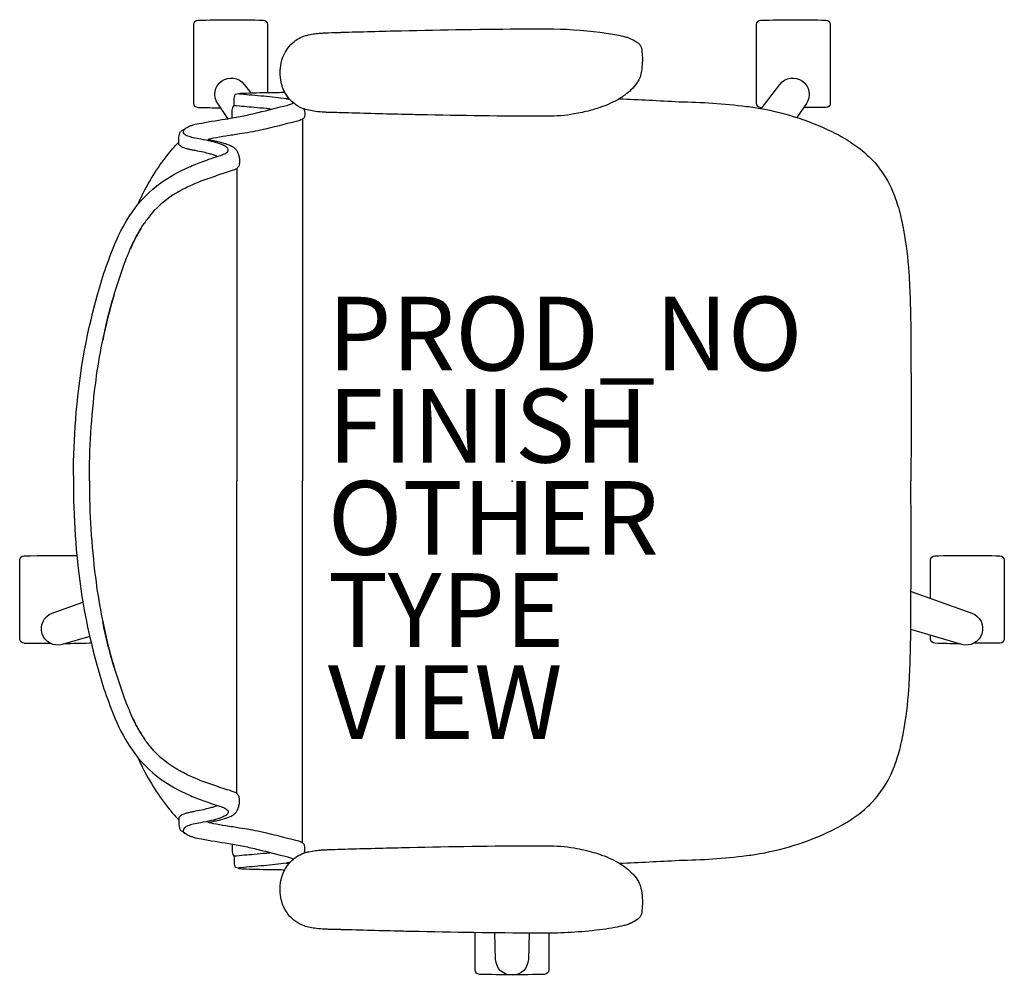
# Model space of a CAD drawing. Units: inches. Extents: x -13.4 to 13.4, y -13.4 to 12.5.
import ezdxf

# ---------------------------------------------------------------- set-up
doc = ezdxf.new("R2010")
doc.units = ezdxf.units.IN
doc.header["$MEASUREMENT"] = 0
for name, color, linetype in [('SEAT', 5, 'Continuous'), ('SEAT-FINISH', 7, 'Continuous'), ('SEAT-OTHER', 7, 'Continuous'), ('SEAT-PROD_NO', 7, 'Continuous'), ('SEAT-TYPE', 7, 'Continuous'), ('SEAT-VIEW', 7, 'Continuous')]:
    doc.layers.add(name, color=color, linetype=linetype)
doc.styles.get("Standard").update_dxf_attribs({"font": 'arial.ttf'})

msp = doc.modelspace()

# ---------------------------------------------------------------- linework, layer by layer
at = {"layer": 'SEAT'}
for p, q in [((-4.648, 12.174), (-4.645, 12.175)), ((-3.004, 12.218), (-3.004, 12.218)), ((0.867, 12.27), (0.946, 12.27)), ((-7.42, 10.505), (-7.513, 10.484)), ((-7.542, 10.189), (-7.542, 10.189)), ((-7.54, 10.19), (-7.541, 10.359)), ((-7.593, 9.862), (-7.593, 10.067)), ((-7.593, 10.067), (-7.593, 10.067)), ((-2.996, 9.948), (-2.996, 9.948)), ((0.946, 9.896), (0.867, 9.896)), ((0.946, 9.896), (0.946, 9.896)), ((8.525, 10.131), (7.916, 10.131)), ((-5.691, 9.814), (-5.691, 0.001)), ((-8.87, 9.559), (-9.001, 9.486)), ((-9.045, 9.156), (-9.041, 9.326)), ((-9.165, 9.071), (-9.165, 9.071)), ((-7.467, 8.483), (-7.467, 0.001)), ((-11.906, 0.152), (-11.906, -0.151)), ((-7.467, -8.482), (-7.467, 0.001)), ((-5.691, -9.813), (-5.691, 0.001)), ((-13.247, -4.404), (-12.533, -4.404)), ((13.247, -4.403), (12.535, -4.403)), ((-9.165, -9.07), (-9.165, -9.07)), ((-9.045, -9.155), (-9.041, -9.325)), ((-8.87, -9.558), (-9.001, -9.485)), ((-7.593, -9.861), (-7.593, -10.066)), ((-7.593, -10.066), (-7.593, -10.066)), ((-4.648, -9.991), (-4.645, -9.991)), ((-2.996, -9.947), (-2.996, -9.947)), ((0.867, -9.895), (0.946, -9.895)), ((0.946, -9.895), (0.946, -9.895)), ((-7.542, -10.188), (-7.542, -10.188)), ((-7.54, -10.189), (-7.541, -10.358)), ((-7.42, -10.504), (-7.513, -10.483)), ((-4.645, -12.174), (-4.648, -12.173)), ((-3.004, -12.217), (-3.004, -12.217)), ((0.946, -12.269), (0.867, -12.269))]:
    msp.add_line(p, q, dxfattribs=at)
for points in [[(-7.907, 10.118, -0.005317), (-8.524, 10.13, -0.404093), (-8.641, 10.25), (-8.642, 12.383, -0.406566), (-8.526, 12.503)], [(-8.526, 12.503, -0.015215), (-6.759, 12.504, -0.404095), (-6.642, 12.385), (-6.641, 10.542)], [(6.779, 10.129, -0.000182), (6.758, 10.13, -0.404093), (6.641, 10.25), (6.64, 12.383, -0.406566), (6.757, 12.503)], [(6.757, 12.503, -0.015215), (8.523, 12.504, -0.404095), (8.64, 12.385), (8.641, 10.251, -0.406567), (8.525, 10.131, -0.005319)], [(-5.52, 10.06, -0.038333), (-5.685, 10.11, -0.152885), (-6.116, 10.461, -0.094387), (-6.268, 10.822, -0.106386), (-6.268, 11.343, -0.162304), (-5.943, 11.899, -0.105762), (-5.604, 12.085, -0.017853), (-5.521, 12.107)], [(-5.521, 12.107, -0.022949), (-5.361, 12.136, -0.015279), (-5.197, 12.152, -0.006122), (-5.088, 12.159, -0.002587), (-4.978, 12.163, -0.001579), (-4.648, 12.174)], [(-4.645, 12.175, -0.001688), (-3.004, 12.218)], [(-3.004, 12.218, -0.004543), (0.383, 12.269, -0.000848), (0.867, 12.27)], [(0.946, 12.27, -0.03014), (2.387, 12.18, -0.016683), (2.845, 12.107, -0.01807), (3.072, 12.054, -0.021348), (3.171, 12.023, -0.009947), (3.198, 12.011)], [(0.946, 12.27, -0.004462), (0.946, 12.27, 0.002349), (0.946, 12.27, -0.001223), (0.946, 12.27)], [(3.198, 12.011, -0.039399), (3.373, 11.918, -0.005316), (3.399, 11.902)], [(3.399, 11.902, -0.026397), (3.43, 11.879, -0.049647), (3.468, 11.84, -0.112093), (3.51, 11.757, -0.010874)], [(3.511, 11.749, -0.06222), (3.537, 11.343, -0.02574), (3.514, 11.129, -0.00791), (3.499, 11.047)], [(3.499, 11.047, -0.073677), (3.44, 10.882, -0.032574), (3.382, 10.788, -0.046527), (3.227, 10.61, -0.03414), (3.058, 10.469, -0.037046), (2.804, 10.311, -0.026571), (2.546, 10.192, -0.00977), (2.432, 10.149)], [(-7.698, 9.811), (-7.99, 10.24, -0.970099), (-7.27, 10.763), (-7.09, 10.531)], [(6.759, 10.103), (7.27, 10.763, -0.970099), (7.99, 10.24), (7.731, 9.86)], [(-7.541, 10.359, -0.112783), (-7.513, 10.484)], [(-6.027, 10.346, 0.022424), (-6.126, 10.368, 0.019341), (-6.426, 10.408, 0.006238), (-7.057, 10.467, -0.008552), (-7.358, 10.494, -0.071003), (-7.42, 10.505, -1.124994), (-7.416, 10.511, -0.054719), (-7.308, 10.522, -0.008938), (-6.57, 10.542, -0.000914), (-6.168, 10.548)], [(-8.915, 9.445, -0.32302), (-8.893, 9.536, -0.065564), (-8.845, 9.579, -0.062642), (-8.738, 9.636, -0.022502), (-8.655, 9.664, -0.029623), (-8.433, 9.714, -0.00042), (-7.69, 9.838, 0.007705), (-7.281, 9.911, 0.010203), (-6.892, 9.998, 0.001291), (-6.09, 10.2, 0.034428), (-5.986, 10.236, 0.093045), (-5.941, 10.263, 0.093045)], [(-7.593, 10.067, -0.19788), (-7.542, 10.189)], [(-6.558, 10.094, 0.002262), (-6.662, 10.104, 0.003859), (-7.003, 10.136, -0.000097), (-7.267, 10.158, -0.002591), (-7.548, 10.183)], [(-7.542, 10.189, -0.020872), (-7.541, 10.19, -0.013811), (-7.54, 10.191)], [(-6.126, 10.368, -0.080124), (-6.056, 10.38, -0.080124)], [(2.914, 10.373, -0.00219), (4.534, 10.293)], [(4.534, 10.293, -0.026044), (6.363, 10.166)], [(6.363, 10.166, 0.000831), (6.371, 10.165)], [(6.371, 10.165, -0.007276), (6.591, 10.133)], [(-5.649, 10.096, -0.172127), (-5.63, 9.894, -0.068765), (-5.644, 9.857, -0.132749), (-5.685, 9.818, -0.038053), (-5.729, 9.797, -0.020456), (-5.79, 9.776, -0.009272), (-5.866, 9.755, -0.00216), (-6.128, 9.69, -0.00375), (-6.654, 9.559, -0.005826), (-6.831, 9.518, -0.009376), (-7.108, 9.464, -0.004667), (-7.394, 9.417, 0.000396), (-7.767, 9.358, 0.009139), (-8.106, 9.299, 0.009958), (-8.254, 9.267)], [(-4.648, 9.992, 0.00168), (-4.868, 9.997, -0.002464), (-4.979, 10.001, -0.004688), (-5.089, 10.005, -0.019195), (-5.334, 10.027, -0.022699), (-5.52, 10.06)], [(-2.996, 9.948, -0.001618), (-4.645, 9.992)], [(0.867, 9.896, -0.005043), (-2.513, 9.937, -0.000521), (-2.996, 9.948)], [(1.69, 9.959, -0.042831), (0.946, 9.896)], [(2.432, 10.149, -0.020095), (2.119, 10.053, -0.022293), (1.69, 9.959)], [(6.591, 10.133, -0.073515), (8.682, 9.484, -0.041882), (9.332, 9.099, -0.142587), (10.329, 7.864, -0.034329), (10.506, 7.352, -0.022856), (10.629, 6.807, -0.026816), (10.77, 5.662, -0.010359), (10.809, 4.881, -0.005352), (10.825, 4.09, -0.002666), (10.829, 0.001)], [(-11.271, 4.99, -0.034877), (-10.771, 6.456, -0.05021), (-10.305, 7.308, -0.087542), (-9.531, 8.091, -0.052088), (-8.772, 8.518, -0.015009), (-8.395, 8.669, -0.008364), (-7.947, 8.824, 0.027315), (-7.798, 8.88, 0.151903), (-7.71, 8.955, 0.27593), (-7.713, 9.02, 0.066567), (-7.735, 9.045, 0.070186), (-7.811, 9.097, 0.033849), (-7.933, 9.148, 0.025217), (-8.166, 9.215, 0.01256), (-8.446, 9.275, -0.011283), (-8.654, 9.316, -0.036208), (-8.8, 9.359, -0.066887), (-8.881, 9.403, -0.121629), (-8.915, 9.445, -0.173245)], [(-9.041, 9.326, -0.110933), (-9.001, 9.486)], [(-9.165, 9.071, -0.023633), (-9.044, 9.196)], [(-8.016, 8.818, 0.015399), (-8.104, 8.849, 0.011315), (-8.208, 8.879, 0.010861), (-8.372, 8.919, 0.007984), (-8.592, 8.964, -0.002541), (-8.704, 8.985, -0.010218), (-8.797, 9.006, -0.018665), (-8.881, 9.029, -0.023029), (-8.94, 9.051, -0.034538), (-8.985, 9.074, -0.097614), (-9.03, 9.113, -0.165278), (-9.045, 9.156)], [(-8.254, 9.267, -0.002789), (-8.116, 9.239, -0.005871), (-7.997, 9.213, -0.017908), (-7.801, 9.16, -0.012742), (-7.721, 9.133, -0.017251), (-7.652, 9.105, -0.019969), (-7.595, 9.077, -0.032305), (-7.562, 9.057, -0.033), (-7.54, 9.04, -0.047331), (-7.483, 8.978, -0.039195), (-7.461, 8.941, -0.042459), (-7.427, 8.858, -0.03991), (-7.402, 8.748, -0.03644), (-7.396, 8.666)], [(-10.165, 7.495, -0.006474), (-10.04, 7.757, -0.009222), (-9.964, 7.904, -0.059572), (-9.165, 9.071)], [(-7.396, 8.666, -0.067239), (-7.408, 8.575, -0.106254), (-7.439, 8.514, -0.037808), (-7.465, 8.485, -0.06884), (-7.5, 8.46, -0.03128), (-7.566, 8.432, -0.010318), (-7.676, 8.394, 0.006344), (-8.125, 8.248, 0.026219), (-8.755, 8, 0.02388), (-9.1, 7.821, 0.101312), (-9.89, 7.123, 0.012847), (-9.986, 6.989)], [(-10.35, 7.243, 0.000444), (-10.349, 7.243)], [(-11.471, 0.001, -0.031908), (-11.31, 2.613, -0.031541), (-10.928, 4.604, -0.024775), (-10.517, 5.912, -0.017691), (-10.319, 6.392, -0.029724), (-10.069, 6.861, -0.01037), (-9.986, 6.989)], [(-10.066, 6.866, 0.021366), (-10.24, 6.554, 0.013433), (-10.359, 6.302)], [(-11.906, 0.152, -0.017418), (-11.845, 1.666, -0.049267), (-11.271, 4.99)], [(-10.8, 5.063, 0.021747), (-11.111, 3.814)], [(-11.471, 0.001, 0.031908), (-11.31, -2.612, 0.031541), (-10.928, -4.602, 0.024775), (-10.517, -5.911, 0.017691), (-10.319, -6.391, 0.029724), (-10.069, -6.86, 0.01037), (-9.986, -6.988)], [(6.591, -10.132, 0.073515), (8.682, -9.483, 0.041882), (9.332, -9.098, 0.142587), (10.329, -7.863, 0.034329), (10.506, -7.351, 0.022856), (10.629, -6.806, 0.026816), (10.77, -5.661, 0.010359), (10.809, -4.88, 0.005352), (10.825, -4.089, 0.002666), (10.829, 0.001)], [(-11.906, -0.151, 0.017418), (-11.845, -1.665, 0.049267), (-11.271, -4.989)], [(-13.247, -4.404, -0.404093), (-13.364, -4.285), (-13.365, -2.151, -0.406566), (-13.248, -2.031)], [(-13.248, -2.031, -0.012345), (-11.815, -2.022, -0.012345)], [(11.363, -3.186), (11.362, -2.151, -0.406566), (11.479, -2.031)], [(11.479, -2.031, -0.015215), (13.246, -2.03, -0.404095), (13.362, -2.15), (13.364, -4.283, -0.406567), (13.247, -4.403, -0.006381)], [(10.831, -2.995), (12.483, -3.588, -0.970099), (12.208, -4.434), (10.828, -4.032)], [(-11.465, -4.218), (-12.208, -4.434, -0.970099), (-12.483, -3.588), (-11.649, -3.289)], [(-10.8, -5.062, -0.021747), (-11.111, -3.813)], [(12.147, -4.417, -0.005735), (11.481, -4.404, -0.404093), (11.364, -4.285), (11.364, -4.188)], [(-11.425, -4.388, -0.120861), (-11.48, -4.403, -0.005731), (-12.146, -4.416, -0.005731)], [(-11.271, -4.989, 0.034877), (-10.771, -6.455, 0.05021), (-10.305, -7.307, 0.087542), (-9.531, -8.09, 0.052088), (-8.772, -8.517, 0.015009), (-8.395, -8.668, 0.008364), (-7.947, -8.823, -0.027315), (-7.798, -8.879, -0.151903), (-7.71, -8.954, -0.27593), (-7.713, -9.019, -0.066567), (-7.735, -9.044, -0.070186), (-7.811, -9.096, -0.033849), (-7.933, -9.147, -0.025217), (-8.166, -9.214, -0.01256), (-8.446, -9.274, 0.011283), (-8.654, -9.315, 0.036208), (-8.8, -9.358, 0.066887), (-8.881, -9.402, 0.487373), (-8.884, -9.578)], [(-10.066, -6.865, -0.021366), (-10.24, -6.553, -0.013433), (-10.359, -6.301)], [(-7.396, -8.665, 0.067239), (-7.408, -8.574, 0.106254), (-7.439, -8.513, 0.037808), (-7.465, -8.484, 0.06884), (-7.5, -8.459, 0.03128), (-7.566, -8.431, 0.010318), (-7.676, -8.393, -0.006344), (-8.125, -8.247, -0.026219), (-8.755, -7.999, -0.02388), (-9.1, -7.82, -0.101312), (-9.89, -7.122, -0.012847), (-9.986, -6.988)], [(-10.35, -7.242, -0.000444), (-10.349, -7.242)], [(-10.165, -7.494, 0.006474), (-10.04, -7.756, 0.009222), (-9.964, -7.903, 0.059572), (-9.165, -9.07)], [(-8.016, -8.817, -0.015399), (-8.104, -8.847, -0.011315), (-8.208, -8.878, -0.010861), (-8.372, -8.918, -0.007984), (-8.592, -8.963, 0.002541), (-8.704, -8.984, 0.010218), (-8.797, -9.005, 0.018665), (-8.881, -9.028, 0.023029), (-8.94, -9.05, 0.034538), (-8.985, -9.073, 0.097614), (-9.03, -9.112, 0.165278), (-9.045, -9.155)], [(-8.254, -9.266, 0.002789), (-8.116, -9.238, 0.005871), (-7.997, -9.212, 0.017908), (-7.801, -9.159, 0.012742), (-7.721, -9.132, 0.017251), (-7.652, -9.104, 0.019969), (-7.595, -9.076, 0.032305), (-7.562, -9.056, 0.033), (-7.54, -9.039, 0.047331), (-7.483, -8.977, 0.039195), (-7.461, -8.94, 0.042459), (-7.427, -8.857, 0.03991), (-7.402, -8.747, 0.03644), (-7.396, -8.665)], [(-9.165, -9.07, 0.023633), (-9.044, -9.195)], [(-9.041, -9.325, 0.110933), (-9.001, -9.485)], [(-5.62, -9.967, 0.061954), (-5.63, -9.893, 0.199874), (-5.685, -9.817, 0.038053), (-5.729, -9.796, 0.020456), (-5.79, -9.775, 0.009272), (-5.866, -9.754, 0.00216), (-6.128, -9.689, 0.00375), (-6.654, -9.558, 0.005826), (-6.831, -9.517, 0.009376), (-7.108, -9.463, 0.004667), (-7.394, -9.416, -0.000396), (-7.767, -9.357, -0.009139), (-8.106, -9.298, -0.009958), (-8.254, -9.266)], [(-8.893, -9.535, 0.065564), (-8.845, -9.578, 0.062642), (-8.738, -9.635, 0.022502), (-8.655, -9.663, 0.029623), (-8.433, -9.713, 0.00042), (-7.69, -9.837, -0.007705), (-7.281, -9.91, -0.010203), (-6.892, -9.997, -0.001291), (-6.09, -10.199, -0.034428), (-5.986, -10.235, -0.09294), (-5.941, -10.262, -0.09294)], [(-7.593, -10.066, 0.19788), (-7.542, -10.188)], [(-6.558, -10.093, -0.002262), (-6.662, -10.103, -0.003859), (-7.003, -10.135, 0.000097), (-7.267, -10.157, 0.002591), (-7.548, -10.182)], [(-5.521, -12.106, -0.039008), (-5.685, -12.056, -0.150788), (-6.116, -11.703, -0.104188), (-6.277, -11.3, -0.10655), (-6.258, -10.778, -0.141336), (-5.976, -10.294, -0.118078), (-5.603, -10.08, -0.017519), (-5.52, -10.059)], [(-5.634, -10.09, 0.008919), (-5.63, -10.071, 0.045592), (-5.62, -9.967)], [(-5.52, -10.059, -0.025529), (-5.333, -10.027, -0.01206), (-5.197, -10.014, -0.005982), (-5.088, -10.007, -0.002784), (-4.978, -10.002, -0.001981), (-4.648, -9.991)], [(-4.645, -9.991, -0.001692), (-2.996, -9.947)], [(-2.996, -9.947, -0.004536), (0.384, -9.897, -0.000847), (0.867, -9.895)], [(0.946, -9.895, -0.042602), (1.69, -9.958)], [(1.69, -9.958, -0.027243), (2.212, -10.077, -0.01438), (2.432, -10.148)], [(2.432, -10.148, -0.024871), (2.706, -10.26, -0.029002), (2.938, -10.387, -0.058359), (3.255, -10.638, -0.022502), (3.336, -10.726, -0.064627), (3.455, -10.913, -0.05746), (3.499, -11.046)], [(6.371, -10.164, 0.007276), (6.591, -10.132)], [(-7.542, -10.188, 0.020872), (-7.54, -10.19)], [(-7.541, -10.358, 0.112783), (-7.513, -10.483)], [(-6.026, -10.345, -0.022659), (-6.126, -10.367, -0.019341), (-6.426, -10.407, -0.006238), (-7.057, -10.466, 0.008552), (-7.358, -10.493, 0.071003), (-7.42, -10.504, 1.124994), (-7.416, -10.51, 0.054719), (-7.308, -10.521, 0.008938), (-6.57, -10.541, 0.000914), (-6.168, -10.547, 0.000914)], [(-6.126, -10.367, 0.081103), (-6.055, -10.379, 0.081103)], [(2.914, -10.372, 0.00219), (4.534, -10.292)], [(4.534, -10.292, 0.026044), (6.363, -10.165)], [(6.363, -10.165, -0.000831), (6.371, -10.164)], [(3.499, -11.046, -0.030988), (3.536, -11.32, -0.065151), (3.511, -11.748)], [(3.511, -11.748, -0.101327), (3.479, -11.824, -0.055676), (3.445, -11.864, -0.041238), (3.403, -11.898, -0.00269), (3.399, -11.901)], [(3.198, -12.01, -0.020194), (3.14, -12.033, -0.019601), (3.033, -12.064, -0.016602), (2.789, -12.117, -0.012453), (2.461, -12.169, -0.031855), (0.946, -12.269)], [(3.399, -11.901, -0.035288), (3.234, -11.994, -0.00875), (3.198, -12.01)], [(-4.648, -12.173, 0.0022), (-4.758, -12.171, -0.001306), (-4.923, -12.167, -0.003554), (-5.034, -12.163, -0.005895), (-5.144, -12.157, -0.019083), (-5.361, -12.136, -0.02033), (-5.521, -12.106)], [(-3.004, -12.217, -0.001618), (-4.645, -12.174)], [(0.867, -12.269, -0.005049), (-2.52, -12.228, -0.000523), (-3.004, -12.217)], [(0.999, -12.269), (1, -13.266, -0.406567), (0.883, -13.386, -0.015215), (-0.883, -13.387, -0.404093), (-1, -13.267), (-1.001, -12.255)], [(0.467, -12.268), (0.445, -12.981, -0.970099), (-0.445, -12.981), (-0.467, -12.261)], [(0.946, -12.269, 0.001439), (0.946, -12.269, 0.004992), (0.946, -12.269, -0.002488), (0.946, -12.269)]]:
    msp.add_lwpolyline(points, format="xyb", dxfattribs=at)
msp.add_point((0, 0), dxfattribs=at)

# ---------------------------------------------------------------- texts
at = {"layer": 'SEAT-FINISH'}
msp.add_attdef('FINISH', (-5, 0.5), '', height=2, dxfattribs=at)
at = {"layer": 'SEAT-OTHER'}
msp.add_attdef('OTHER', (-5, -2), '', height=2, dxfattribs=at)
at = {"layer": 'SEAT-PROD_NO', "flags": 8}
msp.add_attdef('PROD_NO', (-5, 3), 'FLC151SFP', height=2, dxfattribs=at)
at = {"layer": 'SEAT-TYPE', "flags": 2}
msp.add_attdef('TYPE', (-5, -4.5), 'SEAT', height=2, dxfattribs=at)
at = {"layer": 'SEAT-VIEW', "flags": 2}
msp.add_attdef('VIEW', (-5, -7), 'P', height=2, dxfattribs=at)

doc.saveas('drawing.dxf')
